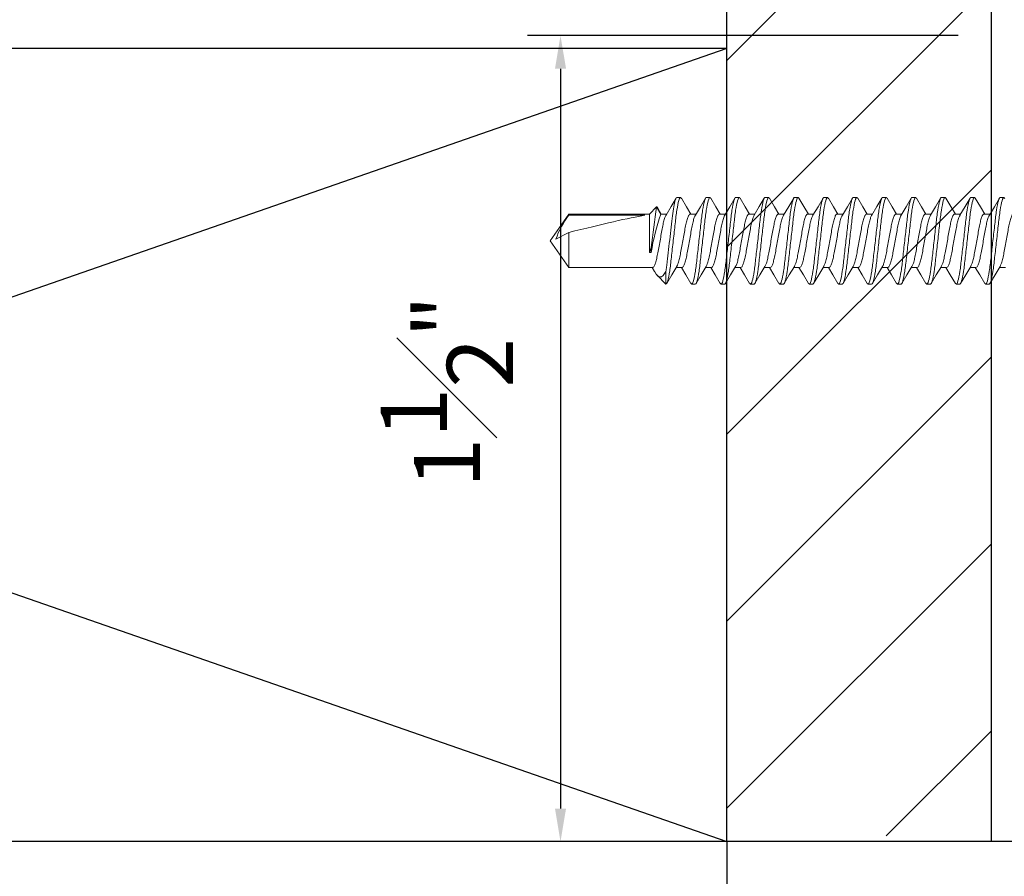
# Model space of a CAD drawing. Units: inches. Extents: x 1324.1 to 1347.6, y 1126.8 to 1158.1.
# Drawn here: x 1335.8 to 1337.7, y 1133.1 to 1134.7 of the extents above; entities that cross this region are included whole.
import ezdxf

# ---------------------------------------------------------------- set-up
doc = ezdxf.new("R2010")
doc.units = ezdxf.units.IN
doc.header["$LTSCALE"] = 48
doc.header["$MEASUREMENT"] = 0
doc.header["$PDMODE"] = 3
for name, color, linetype in [('1', 7, 'Continuous'), ('dims', 8, 'Continuous'), ('Foundation', 7, 'Continuous'), ('Framing', 3, 'Continuous')]:
    doc.layers.add(name, color=color, linetype=linetype)
doc.styles.get("Standard").update_dxf_attribs({"font": 'times.ttf', "height": 0.125})
doc.dimstyles.get("Standard").update_dxf_attribs({"dimtxt": 0.125, "dimasz": 0.0625, "dimexe": 0.0625, "dimexo": 0.125, "dimgap": 0.09, "dimtad": 1, "dimdec": 4, "dimzin": 0, "dimdsep": 46, "dimlunit": 4, "dimtxsty": 'Standard', "dimcen": 0.09, "dimclrt": 7, "dimadec": 0, "dimazin": 0, "dimtfac": 1, "dimtdec": 4, "dimtofl": 0, "dimtmove": 0, "dimatfit": 3, "dimfxl": 1, "dimfrac": 1, "dimtolj": 1, "dimtzin": 0, "dimarcsym": 0})

# ---------------------------------------------------------------- blocks, each defined once
blk = doc.blocks.new('*D2')
at = {"layer": 'Defpoints', "color": 0, "transparency": 16777216}
for p in [(1337.7265, 1134.693), (1336.8495, 1133.169), (1337.2265, 1133.169)]:
    blk.add_point(p, dxfattribs=at)
at = {"layer": 'dims', "color": 0, "lineweight": -2, "transparency": 16777216}
for p, q in [((1337.6015, 1134.693), (1336.787, 1134.693)), ((1336.8495, 1134.6305), (1336.8495, 1133.2315)), ((1337.1015, 1133.169), (1336.787, 1133.169))]:
    blk.add_line(p, q, dxfattribs=at)
at = {"layer": 'dims', "color": 0, "transparency": 16777216}
for points in [[(1336.8391, 1134.6305), (1336.86, 1134.6305), (1336.8495, 1134.693)], [(1336.8391, 1133.2315), (1336.86, 1133.2315), (1336.8495, 1133.169)]]:
    blk.add_solid(points, dxfattribs=at)
at = {"layer": 'dims', "color": 7, "transparency": 16777216, "insert": (1336.6348, 1134.0202), "char_height": 0.125, "attachment_point": 5, "rotation": 90}
blk.add_mtext('\\A1;1{\\H1x;\\S1#2;}"', dxfattribs=at)

msp = doc.modelspace()

# ---------------------------------------------------------------- hatches: boundary and pattern name
h = msp.add_hatch()
h.set_pattern_fill('ANSI31', color=3, scale=2)
h.set_pattern_definition([(45, (-83.887, 14.46923), (-0.176776695, 0.176776695), [])])
h.paths.add_polyline_path([(1337.664, 1145.1483), (1337.164, 1145.1483), (1337.164, 1133.17982), (1337.664, 1133.17982)])

# ---------------------------------------------------------------- linework, layer by layer
at = {"color": 3, "lineweight": 15}
for p, q in [((1337.01751, 1134.35573), (1337.03117, 1134.36939)), ((1336.83001, 1134.30508), (1336.86547, 1134.35573))]:
    msp.add_line(p, q, dxfattribs=at)
at = {"color": 2, "lineweight": 15}
for p, q in [((1337.03117, 1134.36939), (1337.03906, 1134.35573)), ((1337.07652, 1134.38708), (1337.06962, 1134.38708)), ((1337.13208, 1134.38708), (1337.12518, 1134.38708)), ((1337.18764, 1134.38708), (1337.18074, 1134.38708)), ((1337.2432, 1134.38708), (1337.2363, 1134.38708)), ((1337.29876, 1134.38708), (1337.29186, 1134.38708)), ((1337.35432, 1134.38708), (1337.34742, 1134.38708)), ((1337.40988, 1134.38708), (1337.40298, 1134.38708)), ((1337.46544, 1134.38708), (1337.45854, 1134.38708)), ((1337.521, 1134.38708), (1337.5141, 1134.38708)), ((1337.57656, 1134.38708), (1337.56966, 1134.38708)), ((1337.63212, 1134.38708), (1337.62522, 1134.38708)), ((1337.68768, 1134.38708), (1337.68078, 1134.38708)), ((1336.86547, 1134.35346), (1336.86547, 1134.35573)), ((1336.86547, 1134.35573), (1337.01751, 1134.35573)), ((1337.03906, 1134.35573), (1337.0503, 1134.35573)), ((1337.09462, 1134.35573), (1337.10585, 1134.35573)), ((1337.15018, 1134.35573), (1337.16141, 1134.35573)), ((1337.20574, 1134.35573), (1337.21698, 1134.35573)), ((1337.2613, 1134.35573), (1337.27254, 1134.35573)), ((1337.31686, 1134.35573), (1337.32809, 1134.35573)), ((1337.37242, 1134.35573), (1337.38365, 1134.35573)), ((1337.42798, 1134.35573), (1337.43922, 1134.35573)), ((1337.48354, 1134.35573), (1337.49477, 1134.35573)), ((1337.5391, 1134.35573), (1337.55033, 1134.35573)), ((1337.59466, 1134.35573), (1337.6059, 1134.35573)), ((1337.65022, 1134.35573), (1337.66145, 1134.35573)), ((1336.86547, 1134.25443), (1336.83001, 1134.30508)), ((1337.02096, 1134.29215), (1337.01751, 1134.28311)), ((1337.01751, 1134.28311), (1337.02096, 1134.28311)), ((1337.02096, 1134.28311), (1337.02096, 1134.29215)), ((1337.02374, 1134.25443), (1336.86547, 1134.25443)), ((1337.02697, 1134.24698), (1337.02251, 1134.25443)), ((1337.04886, 1134.22309), (1337.03209, 1134.23985)), ((1337.04886, 1134.24705), (1337.04886, 1134.22309)), ((1337.0793, 1134.25443), (1337.06806, 1134.25443)), ((1337.13486, 1134.25443), (1337.12362, 1134.25443)), ((1337.19042, 1134.25443), (1337.17918, 1134.25443)), ((1337.24598, 1134.25443), (1337.23474, 1134.25443)), ((1337.30154, 1134.25443), (1337.2903, 1134.25443)), ((1337.3571, 1134.25443), (1337.34586, 1134.25443)), ((1337.41266, 1134.25443), (1337.40142, 1134.25443)), ((1337.46822, 1134.25443), (1337.45698, 1134.25443)), ((1337.52378, 1134.25443), (1337.51254, 1134.25443)), ((1337.57934, 1134.25443), (1337.5681, 1134.25443)), ((1337.6349, 1134.25443), (1337.62366, 1134.25443)), ((1337.69046, 1134.25443), (1337.67922, 1134.25443)), ((1337.0974, 1134.22308), (1337.1043, 1134.22308)), ((1337.15296, 1134.22308), (1337.15986, 1134.22308)), ((1337.20852, 1134.22308), (1337.21542, 1134.22308)), ((1337.26408, 1134.22308), (1337.27098, 1134.22308)), ((1337.31964, 1134.22308), (1337.32654, 1134.22308)), ((1337.3752, 1134.22308), (1337.3821, 1134.22308)), ((1337.43076, 1134.22308), (1337.43766, 1134.22308)), ((1337.48632, 1134.22308), (1337.49322, 1134.22308)), ((1337.54188, 1134.22308), (1337.54878, 1134.22308)), ((1337.59744, 1134.22308), (1337.60434, 1134.22308)), ((1337.653, 1134.22308), (1337.6599, 1134.22308))]:
    msp.add_line(p, q, dxfattribs=at)
at = {"color": 8, "lineweight": 15}
for p, q in [((1337.0091, 1134.35346), (1336.86547, 1134.35346)), ((1337.01751, 1134.28311), (1337.01751, 1134.35573)), ((1336.86547, 1134.25443), (1336.86547, 1134.32072))]:
    msp.add_line(p, q, dxfattribs=at)
at = {"color": 1, "lineweight": 15}
msp.add_line((1336.86547, 1134.32072), (1336.8407, 1134.30797), dxfattribs=at)
at = {"color": 2, "lineweight": 15, "flags": 128}
for points in [[(1337.0333, 1134.3665), (1337.0325, 1134.36873), (1337.03154, 1134.36959), (1337.03117, 1134.36939)], [(1337.07802, 1134.38576), (1337.08755, 1134.3696), (1337.09584, 1134.35573)], [(1337.13362, 1134.3857), (1337.14316, 1134.3695), (1337.1514, 1134.35573)], [(1337.18917, 1134.38572), (1337.19873, 1134.36949), (1337.20696, 1134.35573)], [(1337.2447, 1134.38577), (1337.25425, 1134.36957), (1337.26252, 1134.35573)], [(1337.3002, 1134.38586), (1337.30972, 1134.36971), (1337.31808, 1134.35573)], [(1337.35582, 1134.38576), (1337.36535, 1134.3696), (1337.37364, 1134.35573)], [(1337.41142, 1134.3857), (1337.42096, 1134.3695), (1337.4292, 1134.35573)], [(1337.46697, 1134.38572), (1337.47653, 1134.36949), (1337.48476, 1134.35573)], [(1337.5225, 1134.38577), (1337.53205, 1134.36957), (1337.54032, 1134.35573)], [(1337.578, 1134.38586), (1337.58752, 1134.36971), (1337.59588, 1134.35573)], [(1337.63362, 1134.38576), (1337.64315, 1134.3696), (1337.65144, 1134.35573)], [(1337.03336, 1134.36653), (1337.03337, 1134.36652), (1337.04004, 1134.35573)], [(1337.02701, 1134.247), (1337.02752, 1134.24609), (1337.0305, 1134.24169), (1337.03376, 1134.23838), (1337.03713, 1134.23687), (1337.04045, 1134.23723), (1337.04378, 1134.2395), (1337.04886, 1134.24705)], [(1337.06941, 1134.25668), (1337.05983, 1134.24066), (1337.05027, 1134.22443)], [(1337.09586, 1134.22445), (1337.08631, 1134.24065), (1337.07807, 1134.25443)], [(1337.12491, 1134.25659), (1337.11535, 1134.24059), (1337.1058, 1134.22439)], [(1337.15148, 1134.22435), (1337.14195, 1134.2405), (1337.13364, 1134.25443)], [(1337.18036, 1134.25641), (1337.17082, 1134.24044), (1337.1613, 1134.22429)], [(1337.20702, 1134.22438), (1337.19748, 1134.24057), (1337.18919, 1134.25443)], [(1337.23599, 1134.25652), (1337.22645, 1134.24055), (1337.21692, 1134.22439)], [(1337.26254, 1134.22445), (1337.25298, 1134.24067), (1337.24475, 1134.25443)], [(1337.29163, 1134.25664), (1337.28206, 1134.24065), (1337.27252, 1134.22445)], [(1337.31812, 1134.22441), (1337.30859, 1134.24058), (1337.30031, 1134.25443)], [(1337.34721, 1134.25668), (1337.33763, 1134.24066), (1337.32807, 1134.22443)], [(1337.37373, 1134.22433), (1337.36421, 1134.24048), (1337.35588, 1134.25443)], [(1337.40271, 1134.25659), (1337.39315, 1134.24059), (1337.3836, 1134.22439)], [(1337.42924, 1134.22442), (1337.41967, 1134.24065), (1337.41143, 1134.25443)], [(1337.45816, 1134.25641), (1337.44862, 1134.24044), (1337.4391, 1134.22429)], [(1337.48478, 1134.22445), (1337.47523, 1134.24064), (1337.46699, 1134.25443)], [(1337.51379, 1134.25652), (1337.50425, 1134.24055), (1337.49472, 1134.22439)], [(1337.54041, 1134.22433), (1337.53089, 1134.24048), (1337.52256, 1134.25443)], [(1337.56943, 1134.25664), (1337.55986, 1134.24065), (1337.55032, 1134.22445)], [(1337.59593, 1134.22439), (1337.58638, 1134.24059), (1337.57811, 1134.25443)], [(1337.62501, 1134.25668), (1337.61543, 1134.24066), (1337.60587, 1134.22443)], [(1337.65146, 1134.22445), (1337.6419, 1134.24067), (1337.63367, 1134.25443)], [(1337.68051, 1134.25659), (1337.67095, 1134.24059), (1337.6614, 1134.22439)]]:
    msp.add_lwpolyline(points, dxfattribs=at)
at = {"color": 3, "lineweight": 15, "flags": 128}
for points in [[(1337.0491, 1134.35373), (1337.05864, 1134.36969), (1337.06816, 1134.38584)], [(1337.10455, 1134.35354), (1337.11412, 1134.36955), (1337.12367, 1134.38576)], [(1337.16007, 1134.35349), (1337.16964, 1134.36949), (1337.1792, 1134.3857)], [(1337.21573, 1134.35365), (1337.22527, 1134.36961), (1337.2348, 1134.38577)], [(1337.2713, 1134.35365), (1337.28084, 1134.36963), (1337.29037, 1134.38579)], [(1337.32675, 1134.35347), (1337.33632, 1134.36949), (1337.34589, 1134.38572)], [(1337.38236, 1134.35356), (1337.39191, 1134.36954), (1337.40145, 1134.38572)], [(1337.43804, 1134.35375), (1337.44757, 1134.36971), (1337.45709, 1134.38586)], [(1337.49345, 1134.35352), (1337.50303, 1134.36953), (1337.51259, 1134.38575)], [(1337.549, 1134.3535), (1337.55857, 1134.3695), (1337.56812, 1134.3857)], [(1337.60467, 1134.35368), (1337.61421, 1134.36964), (1337.62373, 1134.38579)], [(1337.66019, 1134.35362), (1337.66974, 1134.3696), (1337.67928, 1134.38578)]]:
    msp.add_lwpolyline(points, dxfattribs=at)
at = {"color": 8, "lineweight": 15}
for centre, radius, start, end in [((1341.35145, 1133.75891), 4.3632, 171.95705, 172.9802), ((1336.98173, 1134.26066), 0.14875, 141.40479, 161.45708), ((1337.45958, 1134.21234), 0.44429, 161.17246, 170.83475)]:
    msp.add_arc(centre, radius, start, end, dxfattribs=at)
at = {"color": 1, "lineweight": 15, "extrusion": (0, 0, -1)}
msp.add_ellipse((1336.84015, 1134.30508), major_axis=(-0.19059, -0.04993), ratio=0.044686, start_param=1.7157562, end_param=2.6719826, dxfattribs=at)
at = {"color": 8, "lineweight": 15}
for points, knots in [([(1337.04886, 1134.24705), (1337.0493, 1134.24992), (1337.04973, 1134.25297), (1337.05055, 1134.25933), (1337.05093, 1134.26259), (1337.05209, 1134.27283), (1337.05295, 1134.28044), (1337.05475, 1134.29644), (1337.0557, 1134.30482), (1337.05755, 1134.32122), (1337.05845, 1134.32923), (1337.06011, 1134.34389), (1337.06083, 1134.35049), (1337.06251, 1134.3629), (1337.06343, 1134.36853), (1337.06528, 1134.37773), (1337.06623, 1134.3813), (1337.06802, 1134.38597), (1337.06886, 1134.38708), (1337.06962, 1134.38708)], [0, 0, 0, 0, 0.0625, 0.0625, 0.125, 0.125, 0.25, 0.25, 0.375, 0.375, 0.5, 0.5, 0.625, 0.625, 0.75, 0.75, 0.875, 0.875, 1, 1, 1, 1]), ([(1337.04886, 1134.22309), (1337.04987, 1134.22324), (1337.05104, 1134.22539), (1337.05348, 1134.23395), (1337.05475, 1134.24034), (1337.05649, 1134.2519), (1337.05705, 1134.25607), (1337.05809, 1134.26473), (1337.05858, 1134.26925), (1337.06023, 1134.28387), (1337.06147, 1134.2948), (1337.06394, 1134.31666), (1337.06516, 1134.32753), (1337.0668, 1134.34202), (1337.06729, 1134.34648), (1337.06834, 1134.3551), (1337.0689, 1134.35922), (1337.07066, 1134.37062), (1337.07192, 1134.37687), (1337.07436, 1134.3851), (1337.07552, 1134.38708), (1337.07652, 1134.38708)], [0, 0, 0, 0, 0.125, 0.125, 0.25, 0.25, 0.3125, 0.3125, 0.375, 0.375, 0.5, 0.5, 0.625, 0.625, 0.6875, 0.6875, 0.75, 0.75, 0.875, 0.875, 1, 1, 1, 1]), ([(1337.0974, 1134.22308), (1337.0984, 1134.22308), (1337.09957, 1134.22507), (1337.10202, 1134.23339), (1337.10329, 1134.23969), (1337.10505, 1134.25119), (1337.10562, 1134.25535), (1337.10667, 1134.26402), (1337.10716, 1134.26853), (1337.10881, 1134.28314), (1337.11005, 1134.29409), (1337.11253, 1134.31606), (1337.11377, 1134.32702), (1337.11541, 1134.34163), (1337.1159, 1134.34613), (1337.11696, 1134.3548), (1337.11752, 1134.35896), (1337.11929, 1134.37046), (1337.12056, 1134.37677), (1337.12301, 1134.38508), (1337.12418, 1134.38708), (1337.12518, 1134.38708)], [0, 0, 0, 0, 0.125, 0.125, 0.25, 0.25, 0.3125, 0.3125, 0.375, 0.375, 0.5, 0.5, 0.625, 0.625, 0.6875, 0.6875, 0.75, 0.75, 0.875, 0.875, 1, 1, 1, 1]), ([(1337.1043, 1134.22308), (1337.1053, 1134.22308), (1337.10647, 1134.22507), (1337.10892, 1134.23339), (1337.11019, 1134.23969), (1337.11195, 1134.25119), (1337.11252, 1134.25535), (1337.11357, 1134.26402), (1337.11406, 1134.26853), (1337.11571, 1134.28314), (1337.11695, 1134.29409), (1337.11943, 1134.31606), (1337.12067, 1134.32702), (1337.12231, 1134.34163), (1337.1228, 1134.34613), (1337.12386, 1134.3548), (1337.12442, 1134.35896), (1337.12619, 1134.37046), (1337.12746, 1134.37677), (1337.12991, 1134.38508), (1337.13108, 1134.38708), (1337.13208, 1134.38708)], [0, 0, 0, 0, 0.125, 0.125, 0.25, 0.25, 0.3125, 0.3125, 0.375, 0.375, 0.5, 0.5, 0.625, 0.625, 0.6875, 0.6875, 0.75, 0.75, 0.875, 0.875, 1, 1, 1, 1]), ([(1337.15296, 1134.22308), (1337.15396, 1134.22308), (1337.15513, 1134.22507), (1337.15758, 1134.23339), (1337.15885, 1134.23969), (1337.16061, 1134.25119), (1337.16118, 1134.25535), (1337.16223, 1134.26402), (1337.16272, 1134.26853), (1337.16437, 1134.28314), (1337.16561, 1134.29409), (1337.16809, 1134.31606), (1337.16933, 1134.32702), (1337.17097, 1134.34163), (1337.17146, 1134.34613), (1337.17252, 1134.3548), (1337.17308, 1134.35896), (1337.17485, 1134.37046), (1337.17612, 1134.37677), (1337.17857, 1134.38508), (1337.17974, 1134.38708), (1337.18074, 1134.38708)], [0, 0, 0, 0, 0.125, 0.125, 0.25, 0.25, 0.3125, 0.3125, 0.375, 0.375, 0.5, 0.5, 0.625, 0.625, 0.6875, 0.6875, 0.75, 0.75, 0.875, 0.875, 1, 1, 1, 1]), ([(1337.15986, 1134.22308), (1337.16086, 1134.22308), (1337.16203, 1134.22507), (1337.16448, 1134.23339), (1337.16575, 1134.23969), (1337.16751, 1134.25119), (1337.16808, 1134.25535), (1337.16913, 1134.26402), (1337.16962, 1134.26853), (1337.17127, 1134.28314), (1337.17251, 1134.29409), (1337.17499, 1134.31606), (1337.17623, 1134.32702), (1337.17787, 1134.34163), (1337.17836, 1134.34613), (1337.17942, 1134.3548), (1337.17998, 1134.35896), (1337.18175, 1134.37046), (1337.18302, 1134.37677), (1337.18547, 1134.38508), (1337.18664, 1134.38708), (1337.18764, 1134.38708)], [0, 0, 0, 0, 0.125, 0.125, 0.25, 0.25, 0.3125, 0.3125, 0.375, 0.375, 0.5, 0.5, 0.625, 0.625, 0.6875, 0.6875, 0.75, 0.75, 0.875, 0.875, 1, 1, 1, 1]), ([(1337.20852, 1134.22308), (1337.20952, 1134.22308), (1337.21069, 1134.22507), (1337.21314, 1134.23339), (1337.21441, 1134.23969), (1337.21617, 1134.25119), (1337.21674, 1134.25535), (1337.21779, 1134.26402), (1337.21828, 1134.26853), (1337.21993, 1134.28314), (1337.22117, 1134.29409), (1337.22365, 1134.31606), (1337.22489, 1134.32702), (1337.22653, 1134.34163), (1337.22702, 1134.34613), (1337.22808, 1134.3548), (1337.22864, 1134.35896), (1337.23041, 1134.37046), (1337.23168, 1134.37677), (1337.23413, 1134.38508), (1337.2353, 1134.38708), (1337.2363, 1134.38708)], [0, 0, 0, 0, 0.125, 0.125, 0.25, 0.25, 0.3125, 0.3125, 0.375, 0.375, 0.5, 0.5, 0.625, 0.625, 0.6875, 0.6875, 0.75, 0.75, 0.875, 0.875, 1, 1, 1, 1]), ([(1337.21542, 1134.22308), (1337.21642, 1134.22308), (1337.21759, 1134.22507), (1337.22004, 1134.23339), (1337.22131, 1134.23969), (1337.22307, 1134.25119), (1337.22364, 1134.25535), (1337.22469, 1134.26402), (1337.22518, 1134.26853), (1337.22683, 1134.28314), (1337.22807, 1134.29409), (1337.23055, 1134.31606), (1337.23179, 1134.32702), (1337.23343, 1134.34163), (1337.23392, 1134.34613), (1337.23498, 1134.3548), (1337.23554, 1134.35896), (1337.23731, 1134.37046), (1337.23858, 1134.37677), (1337.24103, 1134.38508), (1337.2422, 1134.38708), (1337.2432, 1134.38708)], [0, 0, 0, 0, 0.125, 0.125, 0.25, 0.25, 0.3125, 0.3125, 0.375, 0.375, 0.5, 0.5, 0.625, 0.625, 0.6875, 0.6875, 0.75, 0.75, 0.875, 0.875, 1, 1, 1, 1]), ([(1337.26408, 1134.22308), (1337.26508, 1134.22308), (1337.26625, 1134.22507), (1337.2687, 1134.23339), (1337.26997, 1134.23969), (1337.27173, 1134.25119), (1337.2723, 1134.25535), (1337.27335, 1134.26402), (1337.27384, 1134.26853), (1337.27549, 1134.28314), (1337.27673, 1134.29409), (1337.27921, 1134.31606), (1337.28045, 1134.32702), (1337.28209, 1134.34163), (1337.28258, 1134.34613), (1337.28364, 1134.3548), (1337.2842, 1134.35896), (1337.28597, 1134.37046), (1337.28724, 1134.37677), (1337.28969, 1134.38508), (1337.29086, 1134.38708), (1337.29186, 1134.38708)], [0, 0, 0, 0, 0.125, 0.125, 0.25, 0.25, 0.3125, 0.3125, 0.375, 0.375, 0.5, 0.5, 0.625, 0.625, 0.6875, 0.6875, 0.75, 0.75, 0.875, 0.875, 1, 1, 1, 1]), ([(1337.27098, 1134.22308), (1337.27198, 1134.22308), (1337.27315, 1134.22507), (1337.2756, 1134.23339), (1337.27687, 1134.23969), (1337.27863, 1134.25119), (1337.2792, 1134.25535), (1337.28025, 1134.26402), (1337.28074, 1134.26853), (1337.28239, 1134.28314), (1337.28363, 1134.29409), (1337.28611, 1134.31606), (1337.28735, 1134.32702), (1337.28899, 1134.34163), (1337.28948, 1134.34613), (1337.29054, 1134.3548), (1337.2911, 1134.35896), (1337.29287, 1134.37046), (1337.29414, 1134.37677), (1337.29659, 1134.38508), (1337.29776, 1134.38708), (1337.29876, 1134.38708)], [0, 0, 0, 0, 0.125, 0.125, 0.25, 0.25, 0.3125, 0.3125, 0.375, 0.375, 0.5, 0.5, 0.625, 0.625, 0.6875, 0.6875, 0.75, 0.75, 0.875, 0.875, 1, 1, 1, 1]), ([(1337.31964, 1134.22308), (1337.32064, 1134.22308), (1337.32181, 1134.22507), (1337.32426, 1134.23339), (1337.32553, 1134.23969), (1337.32729, 1134.25119), (1337.32786, 1134.25535), (1337.32891, 1134.26402), (1337.3294, 1134.26853), (1337.33105, 1134.28314), (1337.33229, 1134.29409), (1337.33477, 1134.31606), (1337.33601, 1134.32702), (1337.33765, 1134.34163), (1337.33814, 1134.34613), (1337.3392, 1134.3548), (1337.33976, 1134.35896), (1337.34153, 1134.37046), (1337.3428, 1134.37677), (1337.34525, 1134.38508), (1337.34642, 1134.38708), (1337.34742, 1134.38708)], [0, 0, 0, 0, 0.125, 0.125, 0.25, 0.25, 0.3125, 0.3125, 0.375, 0.375, 0.5, 0.5, 0.625, 0.625, 0.6875, 0.6875, 0.75, 0.75, 0.875, 0.875, 1, 1, 1, 1]), ([(1337.32654, 1134.22308), (1337.32754, 1134.22308), (1337.32871, 1134.22507), (1337.33116, 1134.23339), (1337.33243, 1134.23969), (1337.33419, 1134.25119), (1337.33476, 1134.25535), (1337.33581, 1134.26402), (1337.3363, 1134.26853), (1337.33795, 1134.28314), (1337.33919, 1134.29409), (1337.34167, 1134.31606), (1337.34291, 1134.32702), (1337.34455, 1134.34163), (1337.34504, 1134.34613), (1337.3461, 1134.3548), (1337.34666, 1134.35896), (1337.34843, 1134.37046), (1337.3497, 1134.37677), (1337.35215, 1134.38508), (1337.35332, 1134.38708), (1337.35432, 1134.38708)], [0, 0, 0, 0, 0.125, 0.125, 0.25, 0.25, 0.3125, 0.3125, 0.375, 0.375, 0.5, 0.5, 0.625, 0.625, 0.6875, 0.6875, 0.75, 0.75, 0.875, 0.875, 1, 1, 1, 1]), ([(1337.3752, 1134.22308), (1337.3762, 1134.22308), (1337.37737, 1134.22507), (1337.37982, 1134.23339), (1337.38109, 1134.23969), (1337.38285, 1134.25119), (1337.38342, 1134.25535), (1337.38447, 1134.26402), (1337.38496, 1134.26853), (1337.38661, 1134.28314), (1337.38785, 1134.29409), (1337.39033, 1134.31606), (1337.39157, 1134.32702), (1337.39321, 1134.34163), (1337.3937, 1134.34613), (1337.39476, 1134.3548), (1337.39532, 1134.35896), (1337.39709, 1134.37046), (1337.39836, 1134.37677), (1337.40081, 1134.38508), (1337.40198, 1134.38708), (1337.40298, 1134.38708)], [0, 0, 0, 0, 0.125, 0.125, 0.25, 0.25, 0.3125, 0.3125, 0.375, 0.375, 0.5, 0.5, 0.625, 0.625, 0.6875, 0.6875, 0.75, 0.75, 0.875, 0.875, 1, 1, 1, 1]), ([(1337.3821, 1134.22308), (1337.3831, 1134.22308), (1337.38427, 1134.22507), (1337.38672, 1134.23339), (1337.38799, 1134.23969), (1337.38975, 1134.25119), (1337.39032, 1134.25535), (1337.39137, 1134.26402), (1337.39186, 1134.26853), (1337.39351, 1134.28314), (1337.39475, 1134.29409), (1337.39723, 1134.31606), (1337.39847, 1134.32702), (1337.40011, 1134.34163), (1337.4006, 1134.34613), (1337.40166, 1134.3548), (1337.40222, 1134.35896), (1337.40399, 1134.37046), (1337.40526, 1134.37677), (1337.40771, 1134.38508), (1337.40888, 1134.38708), (1337.40988, 1134.38708)], [0, 0, 0, 0, 0.125, 0.125, 0.25, 0.25, 0.3125, 0.3125, 0.375, 0.375, 0.5, 0.5, 0.625, 0.625, 0.6875, 0.6875, 0.75, 0.75, 0.875, 0.875, 1, 1, 1, 1]), ([(1337.43076, 1134.22308), (1337.43176, 1134.22308), (1337.43293, 1134.22507), (1337.43538, 1134.23339), (1337.43665, 1134.23969), (1337.43841, 1134.25119), (1337.43898, 1134.25535), (1337.44003, 1134.26402), (1337.44052, 1134.26853), (1337.44217, 1134.28314), (1337.44341, 1134.29409), (1337.44589, 1134.31606), (1337.44713, 1134.32702), (1337.44877, 1134.34163), (1337.44926, 1134.34613), (1337.45032, 1134.3548), (1337.45088, 1134.35896), (1337.45265, 1134.37046), (1337.45392, 1134.37677), (1337.45637, 1134.38508), (1337.45754, 1134.38708), (1337.45854, 1134.38708)], [0, 0, 0, 0, 0.125, 0.125, 0.25, 0.25, 0.3125, 0.3125, 0.375, 0.375, 0.5, 0.5, 0.625, 0.625, 0.6875, 0.6875, 0.75, 0.75, 0.875, 0.875, 1, 1, 1, 1]), ([(1337.43766, 1134.22308), (1337.43866, 1134.22308), (1337.43983, 1134.22507), (1337.44228, 1134.23339), (1337.44355, 1134.23969), (1337.44531, 1134.25119), (1337.44588, 1134.25535), (1337.44693, 1134.26402), (1337.44742, 1134.26853), (1337.44907, 1134.28314), (1337.45031, 1134.29409), (1337.45279, 1134.31606), (1337.45403, 1134.32702), (1337.45567, 1134.34163), (1337.45616, 1134.34613), (1337.45722, 1134.3548), (1337.45778, 1134.35896), (1337.45955, 1134.37046), (1337.46082, 1134.37677), (1337.46327, 1134.38508), (1337.46444, 1134.38708), (1337.46544, 1134.38708)], [0, 0, 0, 0, 0.125, 0.125, 0.25, 0.25, 0.3125, 0.3125, 0.375, 0.375, 0.5, 0.5, 0.625, 0.625, 0.6875, 0.6875, 0.75, 0.75, 0.875, 0.875, 1, 1, 1, 1]), ([(1337.48632, 1134.22308), (1337.48732, 1134.22308), (1337.48849, 1134.22507), (1337.49094, 1134.23339), (1337.49221, 1134.23969), (1337.49397, 1134.25119), (1337.49454, 1134.25535), (1337.49559, 1134.26402), (1337.49608, 1134.26853), (1337.49773, 1134.28314), (1337.49897, 1134.29409), (1337.50145, 1134.31606), (1337.50269, 1134.32702), (1337.50433, 1134.34163), (1337.50482, 1134.34613), (1337.50588, 1134.3548), (1337.50644, 1134.35896), (1337.50821, 1134.37046), (1337.50948, 1134.37677), (1337.51193, 1134.38508), (1337.5131, 1134.38708), (1337.5141, 1134.38708)], [0, 0, 0, 0, 0.125, 0.125, 0.25, 0.25, 0.3125, 0.3125, 0.375, 0.375, 0.5, 0.5, 0.625, 0.625, 0.6875, 0.6875, 0.75, 0.75, 0.875, 0.875, 1, 1, 1, 1]), ([(1337.49322, 1134.22308), (1337.49422, 1134.22308), (1337.49539, 1134.22507), (1337.49784, 1134.23339), (1337.49911, 1134.23969), (1337.50087, 1134.25119), (1337.50144, 1134.25535), (1337.50249, 1134.26402), (1337.50298, 1134.26853), (1337.50463, 1134.28314), (1337.50587, 1134.29409), (1337.50835, 1134.31606), (1337.50959, 1134.32702), (1337.51123, 1134.34163), (1337.51172, 1134.34613), (1337.51278, 1134.3548), (1337.51334, 1134.35896), (1337.51511, 1134.37046), (1337.51638, 1134.37677), (1337.51883, 1134.38508), (1337.52, 1134.38708), (1337.521, 1134.38708)], [0, 0, 0, 0, 0.125, 0.125, 0.25, 0.25, 0.3125, 0.3125, 0.375, 0.375, 0.5, 0.5, 0.625, 0.625, 0.6875, 0.6875, 0.75, 0.75, 0.875, 0.875, 1, 1, 1, 1]), ([(1337.54188, 1134.22308), (1337.54288, 1134.22308), (1337.54405, 1134.22507), (1337.5465, 1134.23339), (1337.54777, 1134.23969), (1337.54953, 1134.25119), (1337.5501, 1134.25535), (1337.55115, 1134.26402), (1337.55164, 1134.26853), (1337.55329, 1134.28314), (1337.55453, 1134.29409), (1337.55701, 1134.31606), (1337.55825, 1134.32702), (1337.55989, 1134.34163), (1337.56038, 1134.34613), (1337.56144, 1134.3548), (1337.562, 1134.35896), (1337.56377, 1134.37046), (1337.56504, 1134.37677), (1337.56749, 1134.38508), (1337.56866, 1134.38708), (1337.56966, 1134.38708)], [0, 0, 0, 0, 0.125, 0.125, 0.25, 0.25, 0.3125, 0.3125, 0.375, 0.375, 0.5, 0.5, 0.625, 0.625, 0.6875, 0.6875, 0.75, 0.75, 0.875, 0.875, 1, 1, 1, 1]), ([(1337.54878, 1134.22308), (1337.54978, 1134.22308), (1337.55095, 1134.22507), (1337.5534, 1134.23339), (1337.55467, 1134.23969), (1337.55643, 1134.25119), (1337.557, 1134.25535), (1337.55805, 1134.26402), (1337.55854, 1134.26853), (1337.56019, 1134.28314), (1337.56143, 1134.29409), (1337.56391, 1134.31606), (1337.56515, 1134.32702), (1337.56679, 1134.34163), (1337.56728, 1134.34613), (1337.56834, 1134.3548), (1337.5689, 1134.35896), (1337.57067, 1134.37046), (1337.57194, 1134.37677), (1337.57439, 1134.38508), (1337.57556, 1134.38708), (1337.57656, 1134.38708)], [0, 0, 0, 0, 0.125, 0.125, 0.25, 0.25, 0.3125, 0.3125, 0.375, 0.375, 0.5, 0.5, 0.625, 0.625, 0.6875, 0.6875, 0.75, 0.75, 0.875, 0.875, 1, 1, 1, 1]), ([(1337.59744, 1134.22308), (1337.59844, 1134.22308), (1337.59961, 1134.22507), (1337.60206, 1134.23339), (1337.60333, 1134.23969), (1337.60509, 1134.25119), (1337.60566, 1134.25535), (1337.60671, 1134.26402), (1337.6072, 1134.26853), (1337.60885, 1134.28314), (1337.61009, 1134.29409), (1337.61257, 1134.31606), (1337.61381, 1134.32702), (1337.61545, 1134.34163), (1337.61594, 1134.34613), (1337.617, 1134.3548), (1337.61756, 1134.35896), (1337.61933, 1134.37046), (1337.6206, 1134.37677), (1337.62305, 1134.38508), (1337.62422, 1134.38708), (1337.62522, 1134.38708)], [0, 0, 0, 0, 0.125, 0.125, 0.25, 0.25, 0.3125, 0.3125, 0.375, 0.375, 0.5, 0.5, 0.625, 0.625, 0.6875, 0.6875, 0.75, 0.75, 0.875, 0.875, 1, 1, 1, 1]), ([(1337.60434, 1134.22308), (1337.60534, 1134.22308), (1337.60651, 1134.22507), (1337.60896, 1134.23339), (1337.61023, 1134.23969), (1337.61199, 1134.25119), (1337.61256, 1134.25535), (1337.61361, 1134.26402), (1337.6141, 1134.26853), (1337.61575, 1134.28314), (1337.61699, 1134.29409), (1337.61947, 1134.31606), (1337.62071, 1134.32702), (1337.62235, 1134.34163), (1337.62284, 1134.34613), (1337.6239, 1134.3548), (1337.62446, 1134.35896), (1337.62623, 1134.37046), (1337.6275, 1134.37677), (1337.62995, 1134.38508), (1337.63112, 1134.38708), (1337.63212, 1134.38708)], [0, 0, 0, 0, 0.125, 0.125, 0.25, 0.25, 0.3125, 0.3125, 0.375, 0.375, 0.5, 0.5, 0.625, 0.625, 0.6875, 0.6875, 0.75, 0.75, 0.875, 0.875, 1, 1, 1, 1]), ([(1337.653, 1134.22308), (1337.654, 1134.22308), (1337.65517, 1134.22507), (1337.65762, 1134.23339), (1337.65889, 1134.23969), (1337.66065, 1134.25119), (1337.66122, 1134.25535), (1337.66227, 1134.26402), (1337.66276, 1134.26853), (1337.66441, 1134.28314), (1337.66565, 1134.29409), (1337.66813, 1134.31606), (1337.66937, 1134.32702), (1337.67101, 1134.34163), (1337.6715, 1134.34613), (1337.67256, 1134.3548), (1337.67312, 1134.35896), (1337.67489, 1134.37046), (1337.67616, 1134.37677), (1337.67861, 1134.38508), (1337.67978, 1134.38708), (1337.68078, 1134.38708)], [0, 0, 0, 0, 0.125, 0.125, 0.25, 0.25, 0.3125, 0.3125, 0.375, 0.375, 0.5, 0.5, 0.625, 0.625, 0.6875, 0.6875, 0.75, 0.75, 0.875, 0.875, 1, 1, 1, 1]), ([(1337.6599, 1134.22308), (1337.6609, 1134.22308), (1337.66207, 1134.22507), (1337.66452, 1134.23339), (1337.66579, 1134.23969), (1337.66755, 1134.25119), (1337.66812, 1134.25535), (1337.66917, 1134.26402), (1337.66966, 1134.26853), (1337.67131, 1134.28314), (1337.67255, 1134.29409), (1337.67503, 1134.31606), (1337.67627, 1134.32702), (1337.67791, 1134.34163), (1337.6784, 1134.34613), (1337.67946, 1134.3548), (1337.68002, 1134.35896), (1337.68179, 1134.37046), (1337.68306, 1134.37677), (1337.68551, 1134.38508), (1337.68668, 1134.38708), (1337.68768, 1134.38708)], [0, 0, 0, 0, 0.125, 0.125, 0.25, 0.25, 0.3125, 0.3125, 0.375, 0.375, 0.5, 0.5, 0.625, 0.625, 0.6875, 0.6875, 0.75, 0.75, 0.875, 0.875, 1, 1, 1, 1]), ([(1337.04915, 1134.3537), (1337.0484, 1134.35232), (1337.04684, 1134.34945), (1337.04444, 1134.34121), (1337.04226, 1134.3307), (1337.04008, 1134.3184), (1337.03763, 1134.30508), (1337.03518, 1134.29175), (1337.033, 1134.27947), (1337.03082, 1134.26889), (1337.02837, 1134.26074), (1337.02592, 1134.25542), (1337.02446, 1134.25475), (1337.02374, 1134.25443)], [0, 0, 0, 0, 0.0865339, 0.1795603, 0.2692271, 0.3588939, 0.4519203, 0.5449468, 0.6346136, 0.7242803, 0.8173068, 0.9103332, 1, 1, 1, 1]), ([(1337.06936, 1134.25679), (1337.07006, 1134.25809), (1337.07157, 1134.26087), (1337.07392, 1134.26895), (1337.0761, 1134.27946), (1337.07828, 1134.29176), (1337.08073, 1134.30508), (1337.08318, 1134.3184), (1337.08536, 1134.33068), (1337.08754, 1134.34127), (1337.08999, 1134.34942), (1337.09244, 1134.35474), (1337.0939, 1134.3554), (1337.09462, 1134.35573)], [0, 0, 0, 0, 0.0808149, 0.1744238, 0.2646519, 0.3548801, 0.4484889, 0.5420978, 0.632326, 0.7225541, 0.816163, 0.9097718, 1, 1, 1, 1]), ([(1337.1046, 1134.35346), (1337.10388, 1134.35214), (1337.10236, 1134.34933), (1337.1, 1134.34121), (1337.09782, 1134.3307), (1337.09564, 1134.3184), (1337.09319, 1134.30508), (1337.09074, 1134.29175), (1337.08856, 1134.27947), (1337.08638, 1134.26889), (1337.08393, 1134.26074), (1337.08148, 1134.25542), (1337.08002, 1134.25475), (1337.0793, 1134.25443)], [0, 0, 0, 0, 0.08240492, 0.17585184, 0.26592393, 0.35599602, 0.44944295, 0.54288987, 0.63296197, 0.72303405, 0.81648097, 0.90992791, 1, 1, 1, 1]), ([(1337.12486, 1134.25667), (1337.12558, 1134.25799), (1337.12711, 1134.26081), (1337.12948, 1134.26895), (1337.13166, 1134.27946), (1337.13384, 1134.29176), (1337.13629, 1134.30508), (1337.13874, 1134.3184), (1337.14092, 1134.33068), (1337.1431, 1134.34127), (1337.14555, 1134.34942), (1337.148, 1134.35474), (1337.14946, 1134.3554), (1337.15018, 1134.35573)], [0, 0, 0, 0, 0.0829271, 0.1763209, 0.2663417, 0.3563625, 0.4497563, 0.54315, 0.6331708, 0.7231917, 0.8165854, 0.9099792, 1, 1, 1, 1]), ([(1337.16012, 1134.35338), (1337.15942, 1134.35208), (1337.15791, 1134.34929), (1337.15556, 1134.3412), (1337.15338, 1134.3307), (1337.1512, 1134.3184), (1337.14875, 1134.30508), (1337.1463, 1134.29175), (1337.14412, 1134.27947), (1337.14194, 1134.26889), (1337.13949, 1134.26074), (1337.13704, 1134.25542), (1337.13558, 1134.25475), (1337.13486, 1134.25443)], [0, 0, 0, 0, 0.0810914, 0.1746721, 0.2648731, 0.3550742, 0.4486549, 0.5422355, 0.6324366, 0.7226376, 0.8162183, 0.909799, 1, 1, 1, 1]), ([(1337.18031, 1134.25642), (1337.18106, 1134.25781), (1337.18263, 1134.26069), (1337.18504, 1134.26894), (1337.18722, 1134.27946), (1337.1894, 1134.29176), (1337.19185, 1134.30508), (1337.1943, 1134.3184), (1337.19648, 1134.33068), (1337.19866, 1134.34127), (1337.20111, 1134.34942), (1337.20356, 1134.35474), (1337.20502, 1134.3554), (1337.20574, 1134.35573)], [0, 0, 0, 0, 0.0870307, 0.1800066, 0.2696246, 0.3592426, 0.4522184, 0.5451943, 0.6348123, 0.7244303, 0.8174061, 0.910382, 1, 1, 1, 1]), ([(1337.21578, 1134.3536), (1337.21505, 1134.35224), (1337.2135, 1134.34939), (1337.21112, 1134.34121), (1337.20894, 1134.3307), (1337.20676, 1134.3184), (1337.20431, 1134.30508), (1337.20186, 1134.29175), (1337.19968, 1134.27947), (1337.1975, 1134.26889), (1337.19505, 1134.26074), (1337.1926, 1134.25542), (1337.19114, 1134.25475), (1337.19042, 1134.25443)], [0, 0, 0, 0, 0.0847419, 0.1779508, 0.2677935, 0.3576362, 0.4508451, 0.5440541, 0.6338968, 0.7237394, 0.8169484, 0.9101573, 1, 1, 1, 1]), ([(1337.23594, 1134.25658), (1337.23667, 1134.25793), (1337.23821, 1134.26077), (1337.2406, 1134.26895), (1337.24278, 1134.27946), (1337.24496, 1134.29176), (1337.24741, 1134.30508), (1337.24986, 1134.3184), (1337.25204, 1134.33068), (1337.25422, 1134.34127), (1337.25667, 1134.34942), (1337.25912, 1134.35474), (1337.26058, 1134.3554), (1337.2613, 1134.35573)], [0, 0, 0, 0, 0.0844554, 0.1776935, 0.2675643, 0.3574351, 0.4506733, 0.5439114, 0.6337822, 0.723653, 0.8168911, 0.9101292, 1, 1, 1, 1]), ([(1337.27135, 1134.3536), (1337.27061, 1134.35225), (1337.26906, 1134.3494), (1337.26668, 1134.34121), (1337.2645, 1134.3307), (1337.26232, 1134.3184), (1337.25987, 1134.30508), (1337.25742, 1134.29175), (1337.25524, 1134.27947), (1337.25306, 1134.26889), (1337.25061, 1134.26074), (1337.24816, 1134.25542), (1337.2467, 1134.25475), (1337.24598, 1134.25443)], [0, 0, 0, 0, 0.0848624, 0.178059, 0.2678899, 0.3577207, 0.4509174, 0.5441141, 0.6339449, 0.7237758, 0.8169725, 0.9101691, 1, 1, 1, 1]), ([(1337.29158, 1134.25674), (1337.29229, 1134.25805), (1337.2938, 1134.26085), (1337.29616, 1134.26895), (1337.29834, 1134.27946), (1337.30052, 1134.29176), (1337.30297, 1134.30508), (1337.30542, 1134.3184), (1337.3076, 1134.33068), (1337.30978, 1134.34127), (1337.31223, 1134.34942), (1337.31468, 1134.35474), (1337.31614, 1134.3554), (1337.31686, 1134.35573)], [0, 0, 0, 0, 0.081665, 0.1751872, 0.265332, 0.3554767, 0.448999, 0.5425213, 0.632666, 0.7228107, 0.816333, 0.9098553, 1, 1, 1, 1]), ([(1337.32679, 1134.35336), (1337.32609, 1134.35207), (1337.32459, 1134.34928), (1337.32224, 1134.3412), (1337.32006, 1134.3307), (1337.31788, 1134.3184), (1337.31543, 1134.30508), (1337.31298, 1134.29175), (1337.3108, 1134.27947), (1337.30862, 1134.26889), (1337.30617, 1134.26074), (1337.30372, 1134.25542), (1337.30226, 1134.25475), (1337.30154, 1134.25443)], [0, 0, 0, 0, 0.0808231, 0.1744311, 0.2646585, 0.3548858, 0.4484938, 0.5421019, 0.6323292, 0.7225566, 0.8161646, 0.9097726, 1, 1, 1, 1]), ([(1337.34716, 1134.25679), (1337.34786, 1134.25809), (1337.34937, 1134.26087), (1337.35172, 1134.26895), (1337.3539, 1134.27946), (1337.35608, 1134.29176), (1337.35853, 1134.30508), (1337.36098, 1134.3184), (1337.36316, 1134.33068), (1337.36534, 1134.34127), (1337.36779, 1134.34942), (1337.37024, 1134.35474), (1337.3717, 1134.3554), (1337.37242, 1134.35573)], [0, 0, 0, 0, 0.0808155, 0.1744243, 0.2646524, 0.3548805, 0.4484893, 0.5420981, 0.6323262, 0.7225543, 0.8161631, 0.9097719, 1, 1, 1, 1]), ([(1337.38241, 1134.35348), (1337.38169, 1134.35216), (1337.38017, 1134.34934), (1337.3778, 1134.34121), (1337.37562, 1134.3307), (1337.37344, 1134.3184), (1337.37099, 1134.30508), (1337.36854, 1134.29175), (1337.36636, 1134.27947), (1337.36418, 1134.26889), (1337.36173, 1134.26074), (1337.35928, 1134.25542), (1337.35782, 1134.25475), (1337.3571, 1134.25443)], [0, 0, 0, 0, 0.0828101, 0.1762158, 0.2662481, 0.3562804, 0.449686, 0.5430917, 0.633124, 0.7231563, 0.816562, 0.9099676, 1, 1, 1, 1]), ([(1337.40266, 1134.25667), (1337.40338, 1134.25799), (1337.40491, 1134.26081), (1337.40728, 1134.26895), (1337.40946, 1134.27946), (1337.41164, 1134.29176), (1337.41409, 1134.30508), (1337.41654, 1134.3184), (1337.41872, 1134.33068), (1337.4209, 1134.34127), (1337.42335, 1134.34942), (1337.4258, 1134.35474), (1337.42726, 1134.3554), (1337.42798, 1134.35573)], [0, 0, 0, 0, 0.0829309, 0.1763243, 0.2663447, 0.3563652, 0.4497585, 0.5431519, 0.6331724, 0.7231928, 0.8165861, 0.9099795, 1, 1, 1, 1]), ([(1337.43809, 1134.35373), (1337.43733, 1134.35234), (1337.43577, 1134.34946), (1337.43336, 1134.34121), (1337.43118, 1134.3307), (1337.429, 1134.3184), (1337.42655, 1134.30508), (1337.4241, 1134.29175), (1337.42192, 1134.27947), (1337.41974, 1134.26889), (1337.41729, 1134.26074), (1337.41484, 1134.25542), (1337.41338, 1134.25475), (1337.41266, 1134.25443)], [0, 0, 0, 0, 0.08696872, 0.17995087, 0.269575, 0.3591991, 0.45218125, 0.54516341, 0.6347875, 0.72441159, 0.81739374, 0.9103759, 1, 1, 1, 1]), ([(1337.45811, 1134.25642), (1337.45886, 1134.25781), (1337.46043, 1134.26069), (1337.46284, 1134.26894), (1337.46502, 1134.27946), (1337.4672, 1134.29176), (1337.46965, 1134.30508), (1337.4721, 1134.3184), (1337.47428, 1134.33068), (1337.47646, 1134.34127), (1337.47891, 1134.34942), (1337.48136, 1134.35474), (1337.48282, 1134.3554), (1337.48354, 1134.35573)], [0, 0, 0, 0, 0.0870292, 0.1800052, 0.2696233, 0.3592415, 0.4522175, 0.5451935, 0.6348117, 0.7244298, 0.8174058, 0.9103818, 1, 1, 1, 1]), ([(1337.4935, 1134.35342), (1337.49279, 1134.35211), (1337.49128, 1134.34931), (1337.48892, 1134.34121), (1337.48674, 1134.3307), (1337.48456, 1134.3184), (1337.48211, 1134.30508), (1337.47966, 1134.29175), (1337.47748, 1134.27947), (1337.4753, 1134.26889), (1337.47285, 1134.26074), (1337.4704, 1134.25542), (1337.46894, 1134.25475), (1337.46822, 1134.25443)], [0, 0, 0, 0, 0.0818358, 0.17534068, 0.26546862, 0.35559662, 0.4491015, 0.54260634, 0.63273433, 0.72286228, 0.81636716, 0.90987205, 1, 1, 1, 1]), ([(1337.51374, 1134.25658), (1337.51447, 1134.25793), (1337.51601, 1134.26077), (1337.5184, 1134.26895), (1337.52058, 1134.27946), (1337.52276, 1134.29176), (1337.52521, 1134.30508), (1337.52766, 1134.3184), (1337.52984, 1134.33068), (1337.53202, 1134.34127), (1337.53447, 1134.34942), (1337.53692, 1134.35474), (1337.53838, 1134.3554), (1337.5391, 1134.35573)], [0, 0, 0, 0, 0.0844523, 0.1776907, 0.2675619, 0.357433, 0.4506714, 0.5439098, 0.6337809, 0.723652, 0.8168905, 0.9101289, 1, 1, 1, 1]), ([(1337.54905, 1134.35339), (1337.54834, 1134.35209), (1337.54683, 1134.3493), (1337.54448, 1134.3412), (1337.5423, 1134.3307), (1337.54012, 1134.3184), (1337.53767, 1134.30508), (1337.53522, 1134.29175), (1337.53304, 1134.27947), (1337.53086, 1134.26889), (1337.52841, 1134.26074), (1337.52596, 1134.25542), (1337.5245, 1134.25475), (1337.52378, 1134.25443)], [0, 0, 0, 0, 0.0813269, 0.1748836, 0.2650615, 0.3552394, 0.4487961, 0.5423528, 0.6325307, 0.7227087, 0.8162654, 0.9098221, 1, 1, 1, 1]), ([(1337.56938, 1134.25674), (1337.57009, 1134.25805), (1337.5716, 1134.26085), (1337.57396, 1134.26895), (1337.57614, 1134.27946), (1337.57832, 1134.29176), (1337.58077, 1134.30508), (1337.58322, 1134.3184), (1337.5854, 1134.33068), (1337.58758, 1134.34127), (1337.59003, 1134.34942), (1337.59248, 1134.35474), (1337.59394, 1134.3554), (1337.59466, 1134.35573)], [0, 0, 0, 0, 0.08166282, 0.17518531, 0.26533028, 0.35547521, 0.44899771, 0.54252021, 0.63266514, 0.72281006, 0.81633256, 0.90985507, 1, 1, 1, 1]), ([(1337.60472, 1134.35363), (1337.60398, 1134.35227), (1337.60243, 1134.34941), (1337.60004, 1134.34121), (1337.59786, 1134.3307), (1337.59568, 1134.3184), (1337.59323, 1134.30508), (1337.59078, 1134.29175), (1337.5886, 1134.27947), (1337.58642, 1134.26889), (1337.58397, 1134.26074), (1337.58152, 1134.25542), (1337.58006, 1134.25475), (1337.57934, 1134.25443)], [0, 0, 0, 0, 0.0853635, 0.1785091, 0.2682908, 0.3580725, 0.4512181, 0.5443637, 0.6341454, 0.7239271, 0.8170727, 0.9102183, 1, 1, 1, 1]), ([(1337.62496, 1134.25679), (1337.62566, 1134.25809), (1337.62717, 1134.26087), (1337.62952, 1134.26895), (1337.6317, 1134.27946), (1337.63388, 1134.29176), (1337.63633, 1134.30508), (1337.63878, 1134.3184), (1337.64096, 1134.33068), (1337.64314, 1134.34127), (1337.64559, 1134.34942), (1337.64804, 1134.35474), (1337.6495, 1134.3554), (1337.65022, 1134.35573)], [0, 0, 0, 0, 0.0808161, 0.1744248, 0.2646529, 0.354881, 0.4484897, 0.5420983, 0.6323264, 0.7225545, 0.8161632, 0.909772, 1, 1, 1, 1]), ([(1337.66024, 1134.35355), (1337.65951, 1134.35221), (1337.65798, 1134.34937), (1337.6556, 1134.34121), (1337.65342, 1134.3307), (1337.65124, 1134.3184), (1337.64879, 1134.30508), (1337.64634, 1134.29175), (1337.64416, 1134.27947), (1337.64198, 1134.26889), (1337.63953, 1134.26074), (1337.63708, 1134.25542), (1337.63562, 1134.25475), (1337.6349, 1134.25443)], [0, 0, 0, 0, 0.0840194, 0.1773019, 0.2672155, 0.3571291, 0.4504117, 0.5436941, 0.6336078, 0.7235214, 0.8168039, 0.9100864, 1, 1, 1, 1]), ([(1337.68046, 1134.25667), (1337.68118, 1134.25799), (1337.68271, 1134.26081), (1337.68508, 1134.26895), (1337.68726, 1134.27946), (1337.68944, 1134.29176), (1337.69189, 1134.30508), (1337.69434, 1134.3184), (1337.69652, 1134.33068), (1337.6987, 1134.34127), (1337.70115, 1134.34942), (1337.7036, 1134.35474), (1337.70506, 1134.3554), (1337.70578, 1134.35573)], [0, 0, 0, 0, 0.0829347, 0.1763277, 0.2663478, 0.3563679, 0.4497608, 0.5431539, 0.6331739, 0.723194, 0.8165869, 0.90998, 1, 1, 1, 1])]:
    msp.add_open_spline(points, degree=3, knots=knots, dxfattribs=at)
at = {"color": 2, "lineweight": 15}
for points in [[(1337.07652, 1134.38708), (1337.07806, 1134.38518)], [(1337.13208, 1134.38708), (1337.13365, 1134.38514)], [(1337.18764, 1134.38708), (1337.1892, 1134.38515)], [(1337.2432, 1134.38708), (1337.24473, 1134.38519)], [(1337.29876, 1134.38708), (1337.30024, 1134.38526)], [(1337.35432, 1134.38708), (1337.35586, 1134.38518)], [(1337.40988, 1134.38708), (1337.41145, 1134.38514)], [(1337.46544, 1134.38708), (1337.467, 1134.38515)], [(1337.521, 1134.38708), (1337.52253, 1134.38519)], [(1337.57656, 1134.38708), (1337.57804, 1134.38526)], [(1337.63212, 1134.38708), (1337.63366, 1134.38518)], [(1337.68768, 1134.38708), (1337.68925, 1134.38514)], [(1337.09582, 1134.22501), (1337.0974, 1134.22308)], [(1337.15144, 1134.22494), (1337.15296, 1134.22308)], [(1337.20698, 1134.22497), (1337.20852, 1134.22308)], [(1337.26251, 1134.22501), (1337.26408, 1134.22308)], [(1337.31809, 1134.22499), (1337.31964, 1134.22308)], [(1337.3737, 1134.22492), (1337.3752, 1134.22308)], [(1337.4292, 1134.22499), (1337.43076, 1134.22308)], [(1337.48474, 1134.22501), (1337.48632, 1134.22308)], [(1337.54037, 1134.22493), (1337.54188, 1134.22308)], [(1337.5959, 1134.22497), (1337.59744, 1134.22308)], [(1337.65142, 1134.22501), (1337.653, 1134.22308)]]:
    msp.add_open_spline(points, degree=1, dxfattribs=at)
at = {"layer": '1'}
for p, q in [((1337.164, 1133.16895), (1337.164, 1145.19888)), ((1337.664, 1133.16895), (1337.664, 1145.19888))]:
    msp.add_line(p, q, dxfattribs=at)
at = {"layer": 'Foundation'}
msp.add_line((1337.164, 1133.16895), (1337.164, 1130.56294), dxfattribs=at)
at = {"layer": 'Framing', "color": 3}
for p, q in [((1337.164, 1134.66895), (1332.85436, 1134.66895)), ((1332.85436, 1134.66895), (1337.164, 1133.16895)), ((1337.164, 1134.66895), (1332.85436, 1133.16895)), ((1337.7265, 1133.16895), (1332.85436, 1133.16895))]:
    msp.add_line(p, q, dxfattribs=at)

# ---------------------------------------------------------------- dimensions: what is measured, and where the dimension line sits
at = {"layer": 'dims'}
dim = msp.add_linear_dim(base=(1336.84953, 1133.16895), p1=(1337.72649, 1134.69298), p2=(1337.2265, 1133.16895), angle=90, dimstyle='Standard', dxfattribs=at)
dim.commit()
dim.dimension.update_dxf_attribs({"geometry": '*D2', "text_midpoint": (1336.84953, 1134.02019), "dimtype": 128})

doc.saveas('drawing.dxf')
